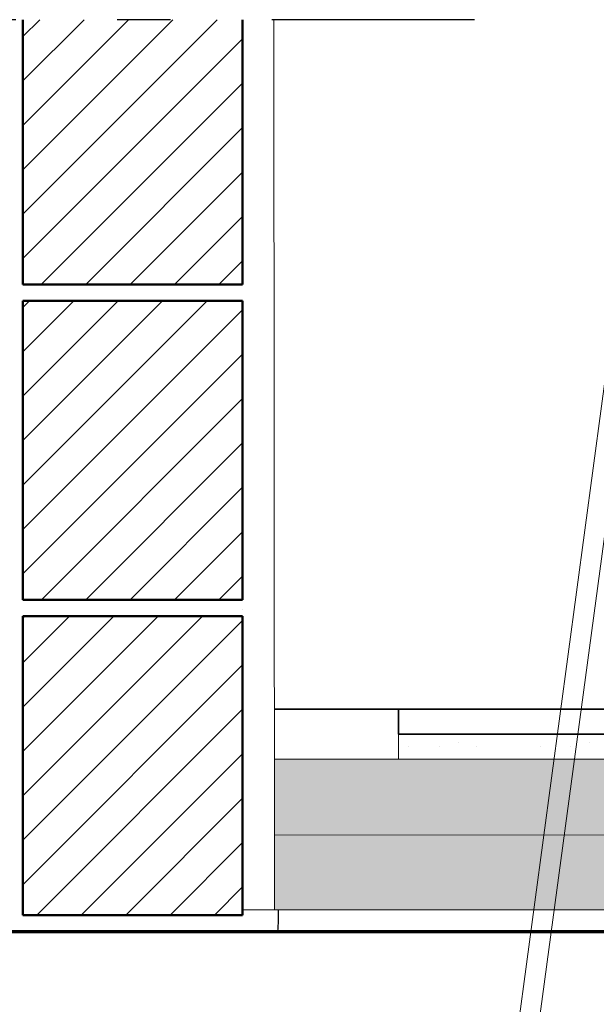
# Model space of a CAD drawing. Units: metres. Extents: x 6 to 137, y -33 to 35.
# Drawn here: x 97 to 99, y -14 to -12 of the extents above; entities that cross this region are included whole.
import ezdxf

# ---------------------------------------------------------------- set-up
doc = ezdxf.new("R2010")
doc.units = ezdxf.units.M
doc.linetypes.add('CONTINUA', pattern=[0])
doc.linetypes.add('TRATTOPUNTO', pattern=[25.4, 12.7, -6.35, 0, -6.35])
doc.layers.add('Standard', color=7, linetype='Continuous', lineweight=25)
pattern_1 = [(45, (83.35766, -21.00472), (-0.0834257, 0.0834257), []), (45, (83.31595, -20.963), (-0.0834257, 0.0834257), [])]

msp = doc.modelspace()

# ---------------------------------------------------------------- hatches: boundary and pattern name
at = {"layer": 'Standard', "linetype": 'CONTINUA', "lineweight": 25}
h = msp.add_hatch(dxfattribs=at)
h.set_pattern_fill('TRATTEGGIO_255', color=252, scale=0.00236, style=0, pattern_type=2)
h.set_pattern_definition([(45, (83.35766, -20.41245), (-0.0834257, 0.0834257), []), (45, (83.31595, -20.37074), (-0.0834257, 0.0834257), [])])
h.paths.add_polyline_path([(97.8753, -12.0324), (97.4624, -12.0324), (97.4624, -12.5299), (97.8753, -12.5299)])
h = msp.add_hatch(dxfattribs=at)
h.set_pattern_fill('TRATTEGGIO_255', color=252, scale=0.00236, style=0, pattern_type=2)
h.set_pattern_definition(pattern_1)
h.paths.add_polyline_path([(97.4624, -13.1221), (97.8753, -13.1221), (97.8753, -12.5605), (97.4624, -12.5605)])
at = {"layer": 'Standard', "linetype": 'CONTINUA', "lineweight": 18}
h = msp.add_hatch(dxfattribs=at)
h.set_pattern_fill('TRATTEGGIO_255', color=252, scale=0.00236, style=0, pattern_type=2)
h.set_pattern_definition(pattern_1)
h.paths.add_polyline_path([(97.4624, -13.1528), (97.8753, -13.1528), (97.8753, -13.7144), (97.4624, -13.7144)], flags=0)
at = {"layer": 'Standard', "linetype": 'CONTINUA', "lineweight": 25}
h = msp.add_hatch(dxfattribs=at)
h.set_pattern_fill('TRATTEGGIO_250', scale=0.004719, style=0, pattern_type=2)
h.set_pattern_definition([(45, (69.72302, -28.73629), (-0.0834257, 0.0834257), [0.00943854, -0.00471927]), (45, (69.6813, -28.69457), (-0.0834257, 0.0834257), [0.00943854, -0.00471927])])
h.paths.add_polyline_path([(97.9354, -13.7049), (102.042, -13.7049), (102.042, -13.4218), (97.9352, -13.4218)])

# ---------------------------------------------------------------- linework, layer by layer
at = {"layer": 'Standard', "color": 4, "linetype": 'TRATTOPUNTO', "lineweight": 25, "ltscale": 0.03}
msp.add_line((98.3111, -12.0324), (96.6384, -12.0324), dxfattribs=at)
at = {"layer": 'Standard', "color": 7, "linetype": 'CONTINUA', "lineweight": 50}
for p, q in [((97.4624, -12.0324), (97.4624, -12.5299)), ((97.8753, -12.5299), (97.8753, -12.0324)), ((97.4624, -12.5299), (97.8753, -12.5299)), ((97.4624, -12.5605), (97.4624, -13.1221)), ((97.4624, -12.5605), (97.8753, -12.5605)), ((97.8753, -13.1221), (97.8753, -12.5605)), ((97.4624, -13.1221), (97.8753, -13.1221)), ((97.4624, -13.1528), (97.4624, -13.7144)), ((97.4624, -13.1528), (97.8753, -13.1528)), ((97.8753, -13.7144), (97.8753, -13.1528)), ((97.4624, -13.7144), (97.8753, -13.7144))]:
    msp.add_line(p, q, dxfattribs=at)
at = {"layer": 'Standard', "color": 4, "linetype": 'CONTINUA', "lineweight": 18}
for p, q in [((97.9354, -13.7049), (97.9342, -12.0324)), ((97.9352, -13.4218), (102.042, -13.4218)), ((97.8753, -13.7049), (102.042, -13.7049))]:
    msp.add_line(p, q, dxfattribs=at)
at = {"layer": 'Standard', "color": 252, "linetype": 'CONTINUA', "lineweight": 18}
for p, q in [((97.9417, -17.2841), (98.5905, -12.4524)), ((97.9803, -17.2841), (98.6223, -12.5027))]:
    msp.add_line(p, q, dxfattribs=at)
at = {"layer": 'Standard', "color": 7, "linetype": 'CONTINUA', "lineweight": 18}
for p, q in [((97.8753, -13.141), (97.8753, -13.141)), ((97.4624, -13.1528), (97.4977, -13.1528)), ((97.5921, -13.1528), (97.6865, -13.1528)), ((97.7809, -13.1528), (97.8753, -13.1528)), ((97.8753, -13.1528), (97.8753, -13.1528)), ((97.8753, -13.1528), (97.8753, -13.1528)), ((97.8753, -13.1528), (97.8753, -13.1528)), ((97.8753, -13.1528), (97.8753, -13.1528)), ((98.1684, -13.4218), (98.1684, -13.3746)), ((102.042, -13.5634), (97.9353, -13.5641))]:
    msp.add_line(p, q, dxfattribs=at)
at = {"layer": 'Standard', "color": 4, "linetype": 'CONTINUA', "lineweight": 35}
msp.add_line((97.9351, -13.3274), (99.6314, -13.3274), dxfattribs=at)
at = {"layer": 'Standard', "color": 7, "linetype": 'CONTINUA', "lineweight": 35}
for p, q in [((98.1684, -13.3746), (98.1684, -13.3274)), ((98.8763, -13.3746), (98.1684, -13.3746))]:
    msp.add_line(p, q, dxfattribs=at)
at = {"layer": 'Standard', "color": 4, "linetype": 'CONTINUA', "lineweight": 70}
msp.add_line((96.9923, -13.7451), (102.042, -13.7451), dxfattribs=at)
at = {"layer": 'Standard', "color": 7, "linetype": 'CONTINUA', "lineweight": 35}
for points in [[(98.2812, -13.39), (98.2812, -13.39)], [(98.5279, -13.39), (98.5279, -13.39)], [(98.1875, -13.398), (98.1875, -13.398)], [(98.2446, -13.398), (98.2446, -13.398)], [(98.3151, -13.398), (98.3151, -13.398)], [(98.4343, -13.398), (98.4343, -13.398)], [(98.4914, -13.398), (98.4914, -13.398)]]:
    msp.add_lwpolyline(points, close=True, dxfattribs=at)
at = {"layer": 'Standard', "color": 7, "linetype": 'CONTINUA', "lineweight": 25}
msp.add_arc((97.6241, -13.7164), 0.3189, 354.845, 2.0601, dxfattribs=at)

doc.saveas('drawing.dxf')
